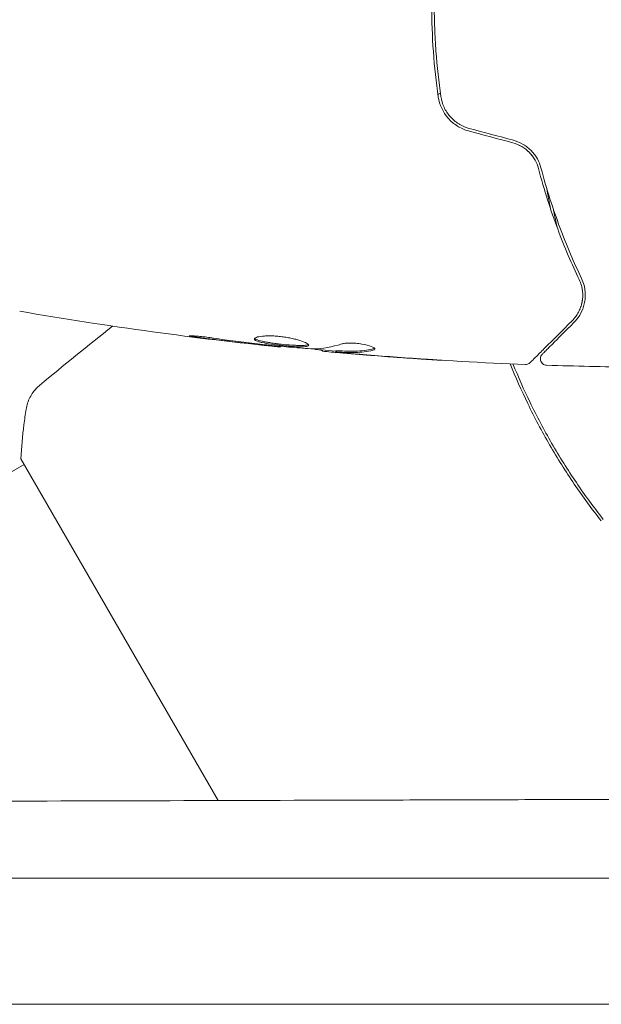
# Model space of a CAD drawing. Units: millimetres. Extents: x -6376 to 6027, y -4929 to 4576.
# Drawn here: x -100 to -55, y -77 to -1 of the extents above; entities that cross this region are included whole.
import ezdxf

# ---------------------------------------------------------------- set-up
doc = ezdxf.new("R2010")
doc.units = ezdxf.units.MM
doc.header["$LTSCALE"] = 20
doc.layers.add('2d', color=230, linetype='Continuous')

msp = doc.modelspace()

# ---------------------------------------------------------------- linework, layer by layer
at = {"layer": '2d', "lineweight": 0}
for p, q in [((-79.765, -26.404), (-79.765, -26.471)), ((-76.492, -26.69), (-76.492, -26.782)), ((-75.451, -26.751), (-75.451, -26.851)), ((-144.942, -61.743), (-99.566, -35.545)), ((-99.817, -35.113), (-84.551, -61.554)), ((-95.906, -77.311), (-95.905, -77.31))]:
    msp.add_line(p, q, dxfattribs=at)
for points, knots in [([(-67.525, 7.116), (-67.693, 5.958), (-67.822, 4.786), (-67.952, 3.003), (-67.984, 2.404), (-68.028, 1.199), (-68.039, 0.59), (-68.039, -1.226), (-67.994, -2.423), (-67.821, -4.789), (-67.693, -5.959), (-67.525, -7.116)], [0, 0, 0, 0, 0.0036116, 0.0036116, 0.0054174, 0.0054174, 0.0072232, 0.0072232, 0.01083479, 0.01083479, 0.01444639, 0.01444639, 0.01444639, 0.01444639]), ([(-67.327, -7.087), (-67.495, -5.932), (-67.623, -4.763), (-67.752, -2.986), (-67.785, -2.39), (-67.829, -1.19), (-67.839, -0.584), (-67.839, 1.22), (-67.794, 2.41), (-67.622, 4.766), (-67.495, 5.933), (-67.327, 7.087)], [0, 0, 0, 0, 0.0035954, 0.0035954, 0.00539309, 0.00539309, 0.00719079, 0.00719079, 0.01078619, 0.01078619, 0.01438158, 0.01438158, 0.01438158, 0.01438158]), ([(-67.525, -7.116), (-67.437, -7.72), (-67.177, -8.293), (-66.563, -8.995), (-66.324, -9.2), (-65.786, -9.537), (-65.496, -9.663), (-65.186, -9.746)], [0, 0, 0, 0, 0.001914168, 0.001914168, 0.002871252, 0.002871252, 0.003828336, 0.003828336, 0.003828336, 0.003828336]), ([(-65.134, -9.553), (-65.421, -9.476), (-65.696, -9.356), (-66.068, -9.125), (-66.186, -9.039), (-66.41, -8.849), (-66.515, -8.745), (-66.706, -8.528), (-66.794, -8.413), (-66.951, -8.17), (-67.022, -8.042), (-67.204, -7.648), (-67.285, -7.374), (-67.327, -7.087)], [0, 0, 0, 0, 0.000889055, 0.000889055, 0.001333583, 0.001333583, 0.00177811, 0.00177811, 0.002222638, 0.002222638, 0.002667165, 0.002667165, 0.00355622, 0.00355622, 0.00355622, 0.00355622]), ([(-61.764, -10.663), (-61.524, -10.728), (-61.293, -10.823), (-60.854, -11.08), (-60.656, -11.236), (-60.387, -11.513), (-60.301, -11.615), (-60.224, -11.722)], [0, 0, 0, 0, 0.000754737, 0.000754737, 0.001509473, 0.001509473, 0.001915042, 0.001915042, 0.001915042, 0.001915042]), ([(-61.764, -10.663), (-61.518, -10.729), (-61.285, -10.828), (-60.961, -11.018), (-60.856, -11.09), (-60.66, -11.244), (-60.568, -11.327), (-60.398, -11.502), (-60.319, -11.594), (-60.173, -11.789), (-60.106, -11.892), (-59.93, -12.206), (-59.842, -12.424), (-59.782, -12.651)], [0, 0, 0, 0, 0.000765347, 0.000765347, 0.00114802, 0.00114802, 0.001530694, 0.001530694, 0.001913367, 0.001913367, 0.00229604, 0.00229604, 0.003061387, 0.003061387, 0.003061387, 0.003061387]), ([(-59.589, -12.6), (-59.651, -12.367), (-59.742, -12.135), (-59.925, -11.804), (-59.994, -11.697), (-60.147, -11.488), (-60.233, -11.386), (-60.416, -11.195), (-60.514, -11.105), (-60.724, -10.938), (-60.837, -10.86), (-61.191, -10.649), (-61.443, -10.542), (-61.712, -10.47)], [0, 0, 0, 0, 0.000832155, 0.000832155, 0.001248232, 0.001248232, 0.001664309, 0.001664309, 0.002080386, 0.002080386, 0.002496464, 0.002496464, 0.003328618, 0.003328618, 0.003328618, 0.003328618]), ([(-59.782, -12.651), (-59.335, -14.34), (-58.83, -15.89), (-57.76, -18.751), (-57.195, -20.061), (-56.63, -21.248)], [0, 0, 0, 0, 0.00577336, 0.00577336, 0.01154671, 0.01154671, 0.01154671, 0.01154671]), ([(-56.45, -21.162), (-57.023, -19.957), (-57.589, -18.641), (-58.652, -15.791), (-59.15, -14.257), (-59.589, -12.6)], [0, 0, 0, 0, 0.00561537, 0.00561537, 0.01123074, 0.01123074, 0.01123074, 0.01123074]), ([(-56.63, -21.248), (-56.486, -21.55), (-56.407, -21.855), (-56.343, -22.439), (-56.358, -22.721), (-56.438, -23.129), (-56.475, -23.262), (-56.567, -23.518), (-56.621, -23.642), (-56.812, -24.002), (-56.973, -24.225), (-57.179, -24.431)], [0, 0, 0, 0, 0.001348017, 0.001348017, 0.002696033, 0.002696033, 0.003370042, 0.003370042, 0.00404405, 0.00404405, 0.005392066, 0.005392066, 0.005392066, 0.005392066]), ([(-57.037, -24.572), (-56.836, -24.371), (-56.67, -24.149), (-56.401, -23.663), (-56.298, -23.401), (-56.201, -22.975), (-56.178, -22.828), (-56.156, -22.521), (-56.155, -22.361), (-56.197, -21.869), (-56.277, -21.524), (-56.45, -21.162)], [0, 0, 0, 0, 0.001864837, 0.001864837, 0.003729674, 0.003729674, 0.004662092, 0.004662092, 0.00559451, 0.00559451, 0.007459347, 0.007459347, 0.007459347, 0.007459347]), ([(-79.765, -26.471), (-83.059, -26.131), (-86.347, -25.736), (-93.062, -24.815), (-96.488, -24.283), (-99.904, -23.692)], [0, 0, 0, 0, 10.001335, 10.001335, 20.470445, 20.470445, 20.470445, 20.470445]), ([(-57.179, -24.431), (-58.006, -25.258), (-58.7, -25.952), (-59.369, -26.621), (-59.493, -26.745), (-59.719, -26.971), (-59.821, -27.073), (-60.089, -27.341), (-60.216, -27.468), (-60.326, -27.578), (-60.349, -27.601), (-60.367, -27.619), (-60.373, -27.625), (-60.39, -27.642), (-60.397, -27.649), (-60.411, -27.663), (-60.416, -27.668), (-60.416, -27.668)], [0, 0, 0, 0, 0.00604989, 0.00604989, 0.00756236, 0.00756236, 0.00907483, 0.00907483, 0.01209978, 0.01209978, 0.01361225, 0.01361225, 0.01512472, 0.01512472, 0.01814967, 0.01814967, 0.02364717, 0.02364717, 0.02364717, 0.02364717]), ([(-59.484, -27.019), (-59.484, -27.019), (-59.481, -27.015), (-59.47, -27.005), (-59.465, -27), (-59.454, -26.989), (-59.449, -26.984), (-59.441, -26.976), (-59.438, -26.973), (-59.432, -26.967), (-59.429, -26.964), (-59.394, -26.929), (-59.318, -26.853), (-59.135, -26.67), (-59.062, -26.597), (-58.896, -26.431), (-58.803, -26.337), (-58.288, -25.823), (-57.726, -25.261), (-57.037, -24.572)], [0.02275047, 0.02275047, 0.02275047, 0.02275047, 0.02787328, 0.02787328, 0.0306606, 0.0306606, 0.03205427, 0.03205427, 0.0327511, 0.0327511, 0.03344793, 0.03344793, 0.03623526, 0.03623526, 0.03762892, 0.03762892, 0.03902259, 0.03902259, 0.04459724, 0.04459724, 0.04459724, 0.04459724]), ([(-85.957, -25.734), (-86.123, -25.712), (-86.273, -25.691), (-86.463, -25.663), (-86.519, -25.654), (-86.619, -25.638), (-86.662, -25.631), (-86.765, -25.613), (-86.801, -25.607), (-86.802, -25.598), (-86.767, -25.596), (-86.665, -25.598), (-86.622, -25.599), (-86.523, -25.603), (-86.466, -25.607), (-86.34, -25.615), (-86.269, -25.62), (-86.121, -25.632), (-86.043, -25.639), (-85.627, -25.679), (-85.248, -25.726), (-84.915, -25.777)], [0, 0, 0, 0, 0.000536546, 0.000536546, 0.000804819, 0.000804819, 0.001073092, 0.001073092, 0.001609638, 0.001609638, 0.002146183, 0.002146183, 0.002414456, 0.002414456, 0.002682729, 0.002682729, 0.002951002, 0.002951002, 0.003219275, 0.003219275, 0.004292367, 0.004292367, 0.004292367, 0.004292367]), ([(-84.915, -25.777), (-84.35, -25.863), (-83.783, -25.944), (-82.65, -26.093), (-82.082, -26.16), (-81.514, -26.227)], [0, 0, 0, 0, 0.001845834, 0.001845834, 0.003691668, 0.003691668, 0.003691668, 0.003691668]), ([(-81.754, -25.846), (-81.754, -25.8), (-81.699, -25.755), (-81.489, -25.678), (-81.332, -25.646), (-81.038, -25.616), (-80.928, -25.609), (-80.696, -25.601), (-80.574, -25.6), (-80.315, -25.607), (-80.18, -25.614), (-79.908, -25.634), (-79.769, -25.648), (-79.491, -25.683), (-79.355, -25.703), (-79.086, -25.749), (-78.954, -25.775), (-78.703, -25.83), (-78.584, -25.86), (-78.359, -25.921), (-78.253, -25.953), (-77.969, -26.048), (-77.815, -26.113), (-77.608, -26.23), (-77.552, -26.283), (-77.552, -26.326)], [0.006617599, 0.006617599, 0.006617599, 0.006617599, 0.007449314, 0.007449314, 0.008281029, 0.008281029, 0.008696886, 0.008696886, 0.009112744, 0.009112744, 0.009528601, 0.009528601, 0.009944458, 0.009944458, 0.010360316, 0.010360316, 0.010776173, 0.010776173, 0.011192031, 0.011192031, 0.011607888, 0.011607888, 0.012439603, 0.012439603, 0.013271318, 0.013271318, 0.013271318, 0.013271318]), ([(-77.552, -26.326), (-77.552, -26.348), (-77.566, -26.366), (-77.619, -26.398), (-77.66, -26.411), (-77.766, -26.432), (-77.831, -26.439), (-77.985, -26.448), (-78.074, -26.45), (-78.368, -26.448), (-78.605, -26.436), (-78.987, -26.408), (-79.121, -26.397), (-79.392, -26.373), (-79.529, -26.359), (-79.804, -26.329), (-79.943, -26.313), (-80.212, -26.279), (-80.343, -26.262), (-80.724, -26.206), (-80.953, -26.165), (-81.244, -26.101), (-81.329, -26.079), (-81.48, -26.034), (-81.545, -26.01), (-81.648, -25.964), (-81.688, -25.94), (-81.741, -25.893), (-81.754, -25.869), (-81.754, -25.846)], [0, 0, 0, 0, 0.0004136, 0.0004136, 0.0008272, 0.0008272, 0.0012408, 0.0012408, 0.0016544, 0.0016544, 0.0024816, 0.0024816, 0.0028952, 0.0028952, 0.0033088, 0.0033088, 0.0037224, 0.0037224, 0.004136, 0.004136, 0.0049632, 0.0049632, 0.0053768, 0.0053768, 0.0057904, 0.0057904, 0.006203999, 0.006203999, 0.006617599, 0.006617599, 0.006617599, 0.006617599]), ([(-81.732, -25.796), (-81.727, -25.802), (-81.721, -25.808), (-81.688, -25.838), (-81.648, -25.862), (-81.494, -25.932), (-81.339, -25.978), (-81.052, -26.042), (-80.945, -26.063), (-80.718, -26.104), (-80.598, -26.123), (-80.346, -26.16), (-80.212, -26.178), (-79.944, -26.212), (-79.808, -26.228), (-79.393, -26.273), (-79.119, -26.298), (-78.732, -26.326), (-78.611, -26.333), (-78.381, -26.344), (-78.271, -26.347), (-78.075, -26.349), (-77.987, -26.347), (-77.832, -26.338), (-77.766, -26.33), (-77.65, -26.308), (-77.604, -26.291), (-77.578, -26.271)], [0.006959302, 0.006959302, 0.006959302, 0.006959302, 0.007065717, 0.007065717, 0.007479037, 0.007479037, 0.008305676, 0.008305676, 0.008718996, 0.008718996, 0.009132316, 0.009132316, 0.009545635, 0.009545635, 0.009958955, 0.009958955, 0.010785595, 0.010785595, 0.011198915, 0.011198915, 0.011612234, 0.011612234, 0.012025554, 0.012025554, 0.012438874, 0.012438874, 0.012937835, 0.012937835, 0.012937835, 0.012937835]), ([(-79.765, -26.471), (-79.765, -26.471), (-79.79, -26.468), (-79.889, -26.457), (-79.964, -26.448), (-80.155, -26.427), (-80.273, -26.413), (-80.548, -26.383), (-80.703, -26.365), (-80.875, -26.346)], [0, 0, 0, 0, 0.000630412, 0.000630412, 0.001260825, 0.001260825, 0.001891237, 0.001891237, 0.00252165, 0.00252165, 0.00252165, 0.00252165]), ([(-80.796, -26.306), (-80.227, -26.361), (-79.659, -26.416), (-78.521, -26.515), (-77.952, -26.56), (-77.382, -26.6)], [0, 0, 0, 0, 0.00190427, 0.00190427, 0.003808539, 0.003808539, 0.003808539, 0.003808539]), ([(-76.492, -26.732), (-76.492, -26.73), (-76.502, -26.727), (-76.544, -26.718), (-76.576, -26.713), (-76.658, -26.7), (-76.709, -26.692), (-76.828, -26.673), (-76.897, -26.662), (-76.993, -26.646), (-77.014, -26.643), (-77.036, -26.639)], [0, 0, 0, 0, 0.00032099, 0.00032099, 0.000641981, 0.000641981, 0.000962971, 0.000962971, 0.001283961, 0.001283961, 0.00137276, 0.00137276, 0.00137276, 0.00137276]), ([(-75.3, -26.754), (-75.073, -26.766), (-74.846, -26.776), (-74.393, -26.798), (-74.166, -26.801), (-73.487, -26.775), (-73.034, -26.716), (-72.582, -26.615)], [0, 0, 0, 0, 0.001469311, 0.001469311, 0.002938621, 0.002938621, 0.005877242, 0.005877242, 0.005877242, 0.005877242]), ([(-74.995, -26.231), (-74.923, -26.209), (-74.831, -26.191), (-74.606, -26.165), (-74.478, -26.158), (-74.196, -26.158), (-74.048, -26.164), (-73.742, -26.19), (-73.591, -26.209), (-73.151, -26.283), (-72.893, -26.351), (-72.528, -26.493), (-72.428, -26.563), (-72.428, -26.62)], [0, 0, 0, 0, 0.000456133, 0.000456133, 0.000912267, 0.000912267, 0.0013684, 0.0013684, 0.001824534, 0.001824534, 0.0027368, 0.0027368, 0.003649067, 0.003649067, 0.003649067, 0.003649067]), ([(-72.582, -26.615), (-72.531, -26.604), (-72.493, -26.59), (-72.463, -26.571), (-72.459, -26.568), (-72.455, -26.565)], [0, 0, 0, 0, 0.0003297632, 0.0003297632, 0.0003852274, 0.0003852274, 0.0003852274, 0.0003852274]), ([(-74.889, -26.933), (-75.058, -26.919), (-75.221, -26.904), (-75.534, -26.877), (-75.679, -26.864), (-76.066, -26.829), (-76.25, -26.812), (-76.327, -26.803)], [0, 0, 0, 0, 0.000502086, 0.000502086, 0.001004171, 0.001004171, 0.002008343, 0.002008343, 0.002008343, 0.002008343]), ([(-75.3, -26.854), (-75.363, -26.851), (-75.407, -26.849), (-75.454, -26.85), (-75.457, -26.851), (-75.404, -26.862), (-75.285, -26.875), (-75.099, -26.893)], [0, 0, 0, 0, 0.000405292, 0.000405292, 0.000810583, 0.000810583, 0.001621167, 0.001621167, 0.001621167, 0.001621167]), ([(-60.788, -27.814), (-64.097, -27.686), (-67.404, -27.503), (-72.254, -27.153), (-73.802, -27.029), (-75.348, -26.893)], [0, 0, 0, 0, 10.001335, 10.001335, 14.690563, 14.690563, 14.690563, 14.690563]), ([(-72.582, -26.717), (-73.034, -26.817), (-73.487, -26.876), (-74.166, -26.902), (-74.393, -26.898), (-74.846, -26.876), (-75.073, -26.866), (-75.3, -26.854)], [0, 0, 0, 0, 0.002938605, 0.002938605, 0.004407908, 0.004407908, 0.005877211, 0.005877211, 0.005877211, 0.005877211]), ([(-75.099, -26.893), (-74.868, -26.916), (-74.602, -26.941), (-74, -26.994), (-73.68, -27.022), (-73.343, -27.049)], [0, 0, 0, 0, 0.001013465, 0.001013465, 0.00202693, 0.00202693, 0.00202693, 0.00202693]), ([(-67.239, -27.492), (-67.239, -27.492), (-67.251, -27.492), (-67.302, -27.489), (-67.34, -27.487), (-67.489, -27.479), (-67.636, -27.47), (-67.906, -27.454), (-68.006, -27.447), (-68.214, -27.434), (-68.324, -27.427), (-68.555, -27.412), (-68.672, -27.405), (-68.908, -27.389), (-69.029, -27.381), (-69.147, -27.373)], [0.002335629, 0.002335629, 0.002335629, 0.002335629, 0.002691247, 0.002691247, 0.003046864, 0.003046864, 0.003758098, 0.003758098, 0.004113716, 0.004113716, 0.004469333, 0.004469333, 0.00482495, 0.00482495, 0.005180567, 0.005180567, 0.005180567, 0.005180567]), ([(-68.638, -27.398), (-68.443, -27.41), (-68.259, -27.423), (-67.916, -27.445), (-67.764, -27.455), (-67.509, -27.472), (-67.409, -27.479), (-67.307, -27.486), (-67.282, -27.488), (-67.247, -27.491), (-67.239, -27.492), (-67.239, -27.492)], [0, 0, 0, 0, 0.000583907, 0.000583907, 0.001167815, 0.001167815, 0.001751722, 0.001751722, 0.002043676, 0.002043676, 0.002335629, 0.002335629, 0.002335629, 0.002335629]), ([(-59.147, -27.872), (-59.201, -27.871), (-59.255, -27.86), (-59.357, -27.822), (-59.405, -27.794), (-59.489, -27.726), (-59.526, -27.684), (-59.583, -27.592), (-59.605, -27.541), (-59.63, -27.435), (-59.634, -27.38), (-59.623, -27.272), (-59.609, -27.218), (-59.565, -27.119), (-59.534, -27.073), (-59.493, -27.028), (-59.489, -27.024), (-59.484, -27.019)], [0, 0, 0, 0, 0.16195, 0.16195, 0.324498, 0.324498, 0.487024, 0.487024, 0.649551, 0.649551, 0.812077, 0.812077, 0.974604, 0.974604, 1.137131, 1.137131, 1.15657, 1.15657, 1.15657, 1.15657]), ([(-61.969, -27.766), (-61.554, -28.796), (-61.102, -29.821), (-60.349, -31.375), (-60.078, -31.91), (-59.514, -32.975), (-59.219, -33.509), (-58.31, -35.081), (-57.673, -36.095), (-56.34, -38.058), (-55.644, -39.007), (-54.92, -39.925)], [0.00018405, 0.00018405, 0.00018405, 0.00018405, 0.0036116, 0.0036116, 0.0054174, 0.0054174, 0.0072232, 0.0072232, 0.01083479, 0.01083479, 0.01444639, 0.01444639, 0.01444639, 0.01444639]), ([(-54.763, -39.801), (-55.486, -38.885), (-56.182, -37.936), (-57.182, -36.462), (-57.509, -35.962), (-58.146, -34.945), (-58.459, -34.425), (-59.36, -32.862), (-59.917, -31.81), (-60.906, -29.765), (-61.346, -28.774), (-61.75, -27.775)], [0, 0, 0, 0, 0.0035954, 0.0035954, 0.00539309, 0.00539309, 0.00719079, 0.00719079, 0.01078619, 0.01078619, 0.01410564, 0.01410564, 0.01410564, 0.01410564]), ([(-60.416, -27.668), (-60.431, -27.683), (-60.447, -27.697), (-60.48, -27.723), (-60.498, -27.734), (-60.552, -27.766), (-60.591, -27.783), (-60.682, -27.809), (-60.736, -27.816), (-60.788, -27.814)], [0, 0, 0, 0, 0.063877, 0.063877, 0.1267226, 0.1267226, 0.2526866, 0.2526866, 0.41085, 0.41085, 0.41085, 0.41085]), ([(-99.411, -31.284), (-99.362, -30.964), (-99.259, -30.648), (-99.038, -30.222), (-98.954, -30.087), (-98.787, -29.859), (-98.706, -29.764), (-98.537, -29.585), (-98.446, -29.501), (-98.366, -29.435)], [0, 0, 0, 0, 0.971802, 0.971802, 1.448447, 1.448447, 1.834818, 1.834818, 2.252163, 2.252163, 2.252163, 2.252163]), ([(-99.817, -35.113), (-99.765, -34.229), (-99.684, -33.344), (-99.527, -32.076), (-99.471, -31.676), (-99.411, -31.284)], [0, 0, 0, 0, 2.660887, 2.660887, 3.904745, 3.904745, 3.904745, 3.904745]), ([(-6.419, -61.348), (-17.999, -61.376), (-29.455, -61.404), (-46.45, -61.449), (-52.084, -61.464), (-60.487, -61.486), (-64.677, -61.498), (-69.545, -61.511), (-71.973, -61.518), (-73.186, -61.522), (-73.793, -61.523), (-74.096, -61.524), (-74.225, -61.525), (-74.312, -61.525), (-74.354, -61.525), (-85.843, -61.558), (-97.13, -61.591), (-113.824, -61.642), (-119.349, -61.66), (-127.577, -61.686), (-131.676, -61.699), (-136.432, -61.715), (-138.804, -61.723), (-139.988, -61.727), (-140.58, -61.729), (-140.876, -61.73), (-141.002, -61.73), (-141.087, -61.73), (-141.128, -61.73), (-152.392, -61.768), (-163.456, -61.807), (-179.82, -61.866), (-185.236, -61.886), (-193.301, -61.916), (-197.319, -61.932), (-201.981, -61.95), (-204.306, -61.959), (-205.467, -61.963), (-206.047, -61.965), (-206.337, -61.967), (-206.461, -61.967), (-206.544, -61.967), (-206.583, -61.968), (-228.697, -62.054), (-250.021, -62.145), (-270.61, -62.24)], [0, 0, 0, 0, 0.125, 0.125, 0.1875, 0.1875, 0.21875, 0.234375, 0.242187, 0.246094, 0.248047, 0.249023, 0.249512, 0.249512, 0.25, 0.25, 0.375, 0.375, 0.4375, 0.4375, 0.46875, 0.484375, 0.492187, 0.496094, 0.498047, 0.499023, 0.499512, 0.499512, 0.5, 0.5, 0.625, 0.625, 0.6875, 0.6875, 0.71875, 0.734375, 0.742187, 0.746094, 0.748047, 0.749023, 0.749512, 0.749512, 0.75, 0.75, 1, 1, 1, 1]), ([(-270.428, -67.519), (-269.274, -67.519), (-267.4, -67.52), (-263.5, -67.521), (-262.018, -67.521), (-259.521, -67.522), (-258.642, -67.522), (-257.256, -67.522), (-256.546, -67.522), (-255.687, -67.523), (-255.25, -67.523), (-255.03, -67.523), (-254.919, -67.523), (-254.864, -67.523), (-254.836, -67.523), (-254.824, -67.523), (-254.816, -67.523), (-254.811, -67.523), (-252.277, -67.524), (-249.7, -67.524), (-245.762, -67.525), (-243.775, -67.526), (-241.426, -67.526), (-240.244, -67.527), (-239.651, -67.527), (-239.354, -67.527), (-239.227, -67.527), (-239.142, -67.527), (-239.097, -67.527), (-233.857, -67.528), (-228.6, -67.529), (-220.625, -67.531), (-216.616, -67.532), (-211.9, -67.533), (-209.532, -67.534), (-208.346, -67.534), (-207.752, -67.534), (-207.455, -67.534), (-207.307, -67.534), (-207.243, -67.534), (-207.2, -67.534), (-207.178, -67.534), (-196.837, -67.536), (-186.243, -67.539), (-169.934, -67.542), (-164.428, -67.543), (-156.064, -67.544), (-151.855, -67.545), (-146.899, -67.546), (-144.41, -67.546), (-143.162, -67.546), (-142.537, -67.547), (-142.225, -67.547), (-142.069, -67.547), (-142.002, -67.547), (-141.957, -67.547), (-141.933, -67.547), (-120.579, -67.55), (-98.61, -67.554), (-53.4, -67.559), (-30.16, -67.562), (-6.289, -67.564)], [0, 0, 0, 0, 0.03125, 0.03125, 0.046875, 0.046875, 0.054688, 0.054688, 0.058594, 0.060547, 0.061523, 0.062012, 0.062256, 0.062378, 0.062439, 0.062469, 0.062469, 0.0625, 0.0625, 0.09375, 0.09375, 0.109375, 0.117188, 0.121094, 0.123047, 0.124023, 0.124512, 0.124512, 0.125, 0.125, 0.1875, 0.1875, 0.21875, 0.234375, 0.242188, 0.246094, 0.248047, 0.249023, 0.249512, 0.249756, 0.249756, 0.25, 0.25, 0.375, 0.375, 0.4375, 0.4375, 0.46875, 0.484375, 0.492188, 0.496094, 0.498047, 0.499023, 0.499512, 0.499756, 0.499756, 0.5, 0.5, 0.75, 0.75, 1, 1, 1, 1]), ([(-11.068, -77.321), (-16.745, -77.32), (-22.483, -77.319), (-31.182, -77.318), (-35.554, -77.318), (-40.694, -77.317), (-43.273, -77.317), (-44.565, -77.317), (-45.212, -77.317), (-45.535, -77.317), (-45.697, -77.317), (-45.767, -77.317), (-45.813, -77.317), (-45.837, -77.317), (-51.482, -77.316), (-57.162, -77.315), (-65.765, -77.314), (-70.088, -77.314), (-75.167, -77.313), (-77.715, -77.313), (-78.992, -77.312), (-79.63, -77.312), (-79.95, -77.312), (-80.11, -77.312), (-80.178, -77.312), (-80.224, -77.312), (-80.248, -77.312), (-91.136, -77.311), (-102.21, -77.309), (-119.114, -77.306), (-124.798, -77.305), (-133.394, -77.304), (-137.71, -77.303), (-142.775, -77.302), (-145.315, -77.302), (-146.587, -77.301), (-147.224, -77.301), (-147.542, -77.301), (-147.701, -77.301), (-147.769, -77.301), (-147.815, -77.301), (-147.84, -77.301), (-158.497, -77.299), (-169.307, -77.297), (-185.765, -77.293), (-191.291, -77.292), (-199.638, -77.29), (-203.826, -77.29), (-208.737, -77.288), (-211.199, -77.288), (-212.431, -77.288), (-213.047, -77.287), (-213.356, -77.287), (-213.51, -77.287), (-213.576, -77.287), (-213.62, -77.287), (-213.644, -77.287), (-234.422, -77.282), (-255.727, -77.278), (-277.472, -77.27)], [0, 0, 0, 0, 0.0625, 0.0625, 0.09375, 0.109375, 0.117187, 0.121094, 0.123047, 0.124023, 0.124512, 0.124756, 0.124756, 0.125, 0.125, 0.1875, 0.1875, 0.21875, 0.234375, 0.242188, 0.246094, 0.248047, 0.249023, 0.249512, 0.249756, 0.249756, 0.25, 0.25, 0.375, 0.375, 0.4375, 0.4375, 0.46875, 0.484375, 0.492188, 0.496094, 0.498047, 0.499023, 0.499512, 0.499756, 0.499756, 0.5, 0.5, 0.625, 0.625, 0.6875, 0.6875, 0.71875, 0.734375, 0.742188, 0.746094, 0.748047, 0.749023, 0.749512, 0.749756, 0.749756, 0.75, 0.75, 1, 1, 1, 1])]:
    msp.add_open_spline(points, degree=3, knots=knots, dxfattribs=at)
for points in [[(-67.55, -6.939), (-67.488, -6.899), (-67.426, -6.86), (-67.365, -6.821)], [(-66.978, -6.576), (-66.978, -6.576), (-66.978, -6.576), (-66.978, -6.576)], [(-65.186, -9.746), (-64.046, -10.052), (-62.905, -10.358), (-61.764, -10.663)], [(-61.712, -10.47), (-62.853, -10.164), (-63.994, -9.859), (-65.134, -9.553)], [(-59.137, -14.199), (-59.051, -14.711), (-58.954, -15.234), (-58.847, -15.767)], [(-58.313, -17.272), (-58.437, -16.745), (-58.55, -16.226), (-58.653, -15.716)], [(-56.392, -22.022), (-56.379, -22.102), (-56.371, -22.179), (-56.365, -22.255)], [(-56.361, -22.578), (-56.371, -22.8), (-56.406, -23.001), (-56.457, -23.186)], [(-56.565, -23.507), (-56.613, -23.623), (-56.666, -23.732), (-56.723, -23.833)], [(-98.366, -29.434), (-96.503, -27.882), (-94.622, -26.351), (-92.723, -24.845)], [(-81.901, -26.231), (-83.254, -26.077), (-84.606, -25.913), (-85.957, -25.734)], [(-80.875, -26.346), (-81.195, -26.311), (-81.537, -26.272), (-81.901, -26.231)], [(-81.514, -26.227), (-81.422, -26.238), (-81.328, -26.249), (-81.233, -26.26)], [(-81.233, -26.26), (-81.089, -26.276), (-80.932, -26.293), (-80.796, -26.306)], [(-79.765, -26.471), (-79.765, -26.471), (-79.765, -26.471), (-79.765, -26.471)], [(-75.451, -26.784), (-76.188, -26.719), (-76.924, -26.651), (-77.661, -26.58)], [(-77.382, -26.6), (-77.314, -26.605), (-77.257, -26.607), (-77.221, -26.606)], [(-77.221, -26.606), (-76.475, -26.59), (-75.733, -26.464), (-74.995, -26.231)], [(-72.428, -26.62), (-72.428, -26.661), (-72.48, -26.694), (-72.582, -26.717)], [(-76.327, -26.803), (-76.437, -26.792), (-76.492, -26.785), (-76.492, -26.782)], [(-75.45, -26.751), (-75.45, -26.748), (-75.399, -26.749), (-75.3, -26.754)], [(-73.645, -27.038), (-74.058, -27.004), (-74.473, -26.969), (-74.889, -26.933)], [(-74.129, -26.898), (-74.127, -26.898), (-74.126, -26.898), (-74.125, -26.898)], [(-73.986, -26.895), (-73.986, -26.895), (-73.987, -26.895), (-73.987, -26.895)], [(-69.147, -27.373), (-70.647, -27.273), (-72.146, -27.161), (-73.645, -27.038)], [(-73.343, -27.049), (-71.775, -27.178), (-70.207, -27.294), (-68.638, -27.398)], [(-60.788, -27.814), (-60.788, -27.814), (-60.788, -27.814), (-60.788, -27.814)], [(-52.522, -28.016), (-54.731, -27.993), (-56.939, -27.945), (-59.147, -27.872)], [(-67.072, -67.558), (-67.072, -67.558), (-67.072, -67.558), (-67.072, -67.558)]]:
    msp.add_open_spline(points, degree=3, dxfattribs=at)

doc.saveas('drawing.dxf')
